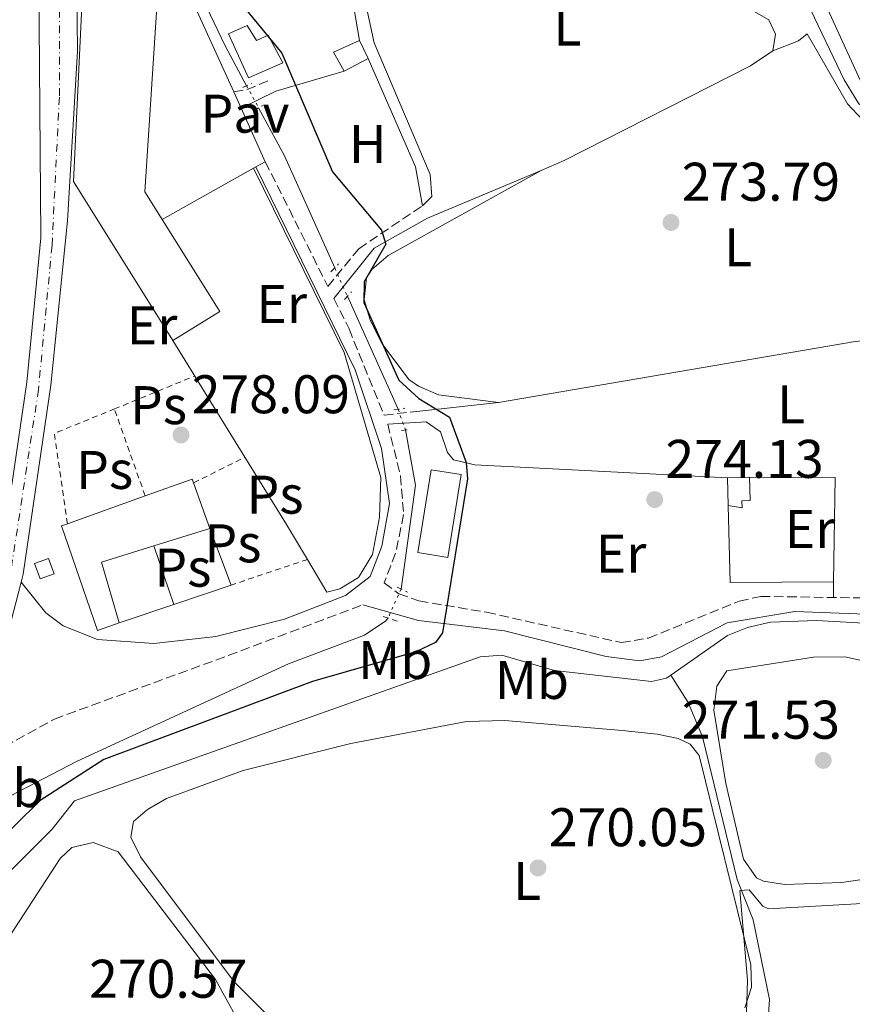
# Model space of a CAD drawing. Units: metres. Extents: x 615524 to 619012, y 4653042 to 4655410.
# Drawn here: x 617905 to 618058, y 4653449 to 4653630 of the extents above; entities that cross this region are included whole.
import ezdxf
from ezdxf.enums import TextEntityAlignment as Align

# ---------------------------------------------------------------- set-up
doc = ezdxf.new("R2010")
doc.units = ezdxf.units.M
doc.header["$MEASUREMENT"] = 0
for name, pattern in [('DGN Style 2', [1.7399219301090239, 1.043953158065414, -0.6959687720436097]), ('DGN Style 3', [2.435890702152634, 1.739921930109024, -0.6959687720436097]), ('DGN Style 4', [2.7856150101045474, 1.391937544087219, -0.6959687720436097, 0.001739921930109024, -0.6959687720436097]), ('DGN Style 5', [1.217945351076317, 0.5219765790327072, -0.6959687720436097])]:
    doc.linetypes.add(name, pattern=pattern)
for name, color, linetype, lineweight in [('Acequia sin especificar', 4, 'Continuous', 0), ('Acequia sin especificar no vista', 4, 'DGN Style 5', 0), ('Camino', 7, 'DGN Style 3', 0), ('Caseta-cabaña', 1, 'Continuous', 0), ('Cauce permanente', 151, 'Continuous', 13), ('Chamizo-cobertizo', 1, 'Continuous', 0), ('Cota de punto acotado terreno', 7, 'Continuous', 0), ('Curva de nivel directora', 30, 'Continuous', 30), ('Curva de nivel intermedia', 30, 'Continuous', 0), ('Edificio', 1, 'Continuous', 13), ('Eje pista sin pavimentar', 7, 'DGN Style 4', 0), ('Etiqueta de uso rústico', 92, 'Continuous', 0), ('Línea  de muro-pared o tapia', 1, 'Continuous', 13), ('Línea de cambio de uso (parcela vista)', 92, 'Continuous', 0), ('Línea de muro de contención', 1, 'Continuous', 13), ('Línea de pavimento', 1, 'Continuous', 0), ('Línea de pista sin pavimentar', 7, 'Continuous', 0), ('Margen derecho', 7, 'Continuous', 0), ('Pavimento', 7, 'Continuous', 0), ('Pista sin pavimentar', 9, 'Continuous', 0), ('Pontón-alcantarilla (pasos de agua)', 1, 'DGN Style 2', 0), ('Punto acotado terreno (símbolo)', 7, 'Continuous', 0), ('Tela metálica o alambrada', 7, 'DGN Style 2', 0)]:
    doc.layers.add(name, color=color, linetype=linetype, lineweight=lineweight)
doc.styles.add('Style-Arial', font='arial.ttf')

# ---------------------------------------------------------------- blocks, each defined once
blk = doc.blocks.new('5PATER')
at = {"layer": 'Cauce permanente', "linetype": 'Continuous', "lineweight": 0}
h = blk.add_hatch(color=51, dxfattribs=at)
edge = h.paths.add_edge_path()
edge.add_ellipse((0, 0), major_axis=(-0.1095731443231308, -0.1110710700762829), ratio=0.9994222409660317, start_angle=0, end_angle=360)

msp = doc.modelspace()

# ---------------------------------------------------------------- linework, layer by layer
at = {"layer": 'Acequia sin especificar', "color": 4, "linetype": 'Continuous', "lineweight": 0, "flags": 128}
for points, elevation in [([(618017.29, 4653705.58), (618036.3600000005, 4653661.76), (618056.8300000001, 4653618.980000001), (618059.4900000002, 4653614.51), (618063.3700000001, 4653612.199999999), (618067.2999999998, 4653611.449999999), (618068.4199999999, 4653610.140000001)], 272.3300000000018), ([(617948.9199999999, 4653613.800000001), (617953.7000000002, 4653604.939999999), (617962.9500000002, 4653584.310000001)], 275.3300000000018), ([(617965.29, 4653579.09), (617974.6200000001, 4653558.279999999)], 275.3300000000018), ([(617976.0099999999, 4653554.480000001), (617977.8300000001, 4653544.300000001), (617975.1900000004, 4653525.180000001)], 275.3300000000018)]:
    msp.add_lwpolyline(points, dxfattribs=dict(at, elevation=elevation))
at = {"layer": 'Acequia sin especificar', "color": 4, "linetype": 'Continuous', "lineweight": 0}
for points in [[(617946.7199999997, 4653617.880000001, 275.3300000000018), (617942.75, 4653625.24, 275.3300000000018), (617927.8099999996, 4653656.560000001, 275.3300000000018), (617919.5, 4653676.59, 275.3300000000018), (617918.9699999997, 4653679.609999999, 275.3300000000018), (617919.6200000001, 4653683.529999999, 275.3300000000018), (617925.6600000003, 4653695.91, 275.3300000000018), (617962.1900000004, 4653762.279999999, 275.3300000000018), (617970.1600000003, 4653772.66, 274.820000000007)], [(617861.9000000004, 4653410.52, 275.6699999999983), (617865.4800000006, 4653417.82, 275.6699999999983), (617877.1600000003, 4653448.189999999, 275.5800000000018), (617898.8399999999, 4653483.109999999, 275.3300000000018), (617903.2199999997, 4653487.060000001, 275.3300000000018), (617915.5099999999, 4653493.49, 275.3300000000018), (617954.4600000001, 4653511.380000001, 275.3300000000018), (617968.4400000004, 4653516.66, 275.3300000000018), (617972.3799999999, 4653519.34, 275.3300000000018), (617972.75, 4653519.82, 275.3300000000018)], [(618074.1799999997, 4653518.850000001, 273.1300000000047), (618073.4299999997, 4653518.130000001, 273.1300000000047), (618051.7100000001, 4653519.369999999, 273.1300000000047), (618043.2400000002, 4653519.08, 273.1300000000047), (618039.0300000003, 4653518.119999999, 273.1300000000047), (618035.3099999996, 4653516.59, 273.1300000000047), (618024.9000000004, 4653509.32, 272.9199999999983)], [(617875.3700000001, 4653398.84, 274.320000000007), (617879.7000000002, 4653410.310000001, 274.070000000007), (617880.5999999996, 4653427.960000001, 273.6399999999995), (617882.1299999999, 4653441.470000001, 273.6399999999995), (617888.8099999996, 4653451.4, 273.6399999999995), (617891.3600000005, 4653458.980000001, 273.6399999999995), (617895.7199999997, 4653465.789999999, 273.6399999999995), (617910.9000000004, 4653480.960000001, 273.3000000000029), (617914.9900000002, 4653486.140000001, 273.3000000000029), (617989.7300000006, 4653512.720000001, 273.1300000000047), (617993.7400000002, 4653512.99, 273.1300000000047), (618003.4699999997, 4653510.189999999, 273.1300000000047), (618021.3399999999, 4653508.15, 273.1300000000047), (618024.0999999996, 4653508.76, 273.1300000000047), (618024.9000000004, 4653509.32, 272.9199999999983)], [(618024.9000000004, 4653509.32, 272.9199999999983), (618028.0999999996, 4653504.25, 272.070000000007), (618030.7000000002, 4653497.970000001, 271.0599999999977), (618037.0999999996, 4653471.710000001, 270.3800000000047), (618040.0700000003, 4653464.279999999, 270.2200000000012), (618043.04, 4653449.57, 270.070000000007), (618042.2800000003, 4653437.9, 269.6999999999971)]]:
    msp.add_polyline3d(points, dxfattribs=at)
at = {"layer": 'Acequia sin especificar no vista', "color": 4, "linetype": 'DGN Style 5', "lineweight": 0, "elevation": 275.3300000000018, "flags": 128}
for points in [[(617946.7199999997, 4653617.880000001), (617948.9199999999, 4653613.800000001)], [(617962.9500000002, 4653584.310000001), (617965.29, 4653579.09)], [(617974.6200000001, 4653558.279999999), (617976.0099999999, 4653554.480000001)], [(617975.1900000004, 4653525.180000001), (617972.75, 4653519.82)]]:
    msp.add_lwpolyline(points, dxfattribs=at)
at = {"layer": 'Camino', "color": 7, "linetype": 'DGN Style 3', "lineweight": 0, "extrusion": (0.3485543336574514, -0.7737982891412541, 0.5289102799253178), "elevation": -3385427.156972315, "flags": 128}
msp.add_lwpolyline([(2474676.134420083, 2110181.284538714), (2474678.787420161, 2110180.082669094), (2474682.918385576, 2110179.88235749)], dxfattribs=at)
at = {"layer": 'Camino', "color": 7, "linetype": 'DGN Style 3', "lineweight": 0}
for points in [[(617950.170000002, 4653603.880000001, 276.8500000000058), (617961.69, 4653580.890000002, 276.8300000000018), (617967.3699999994, 4653587.860000002, 275.3099999999976), (617979.1000000021, 4653595.730000001, 275.1399999999995)], [(617962.8099999975, 4653578.660000001, 275.9900000000052), (617965.5900000003, 4653573.100000001, 276.6900000000023), (617972.0399999988, 4653557.210000002, 276.320000000007), (617978.609999998, 4653557.960000001, 275.3099999999976)], [(617972.7099999993, 4653555.550000002, 276.6699999999983), (617975.0899999999, 4653546.040000001, 276.5099999999948), (617975.6499999987, 4653538.91, 276.5099999999948), (617974.1800000002, 4653531.789999999, 276.5099999999948), (617972.0900000002, 4653526.34, 276.5), (617974.7600000012, 4653524.300000001, 275.8200000000069), (617978.4800000006, 4653522.980000001, 275.4100000000035), (617990.9299999983, 4653520.899999999, 274.8099999999978), (618015.73, 4653515.32, 274.6399999999995), (618020.7699999979, 4653516.149999999, 274.6399999999995), (618037.4899999973, 4653522.960000004, 274.4700000000011), (618041.449999998, 4653523.830000003, 274.4700000000011), (618064.4600000012, 4653523.460000001, 274.4700000000011), (618072.6499999987, 4653522.79, 273.7899999999935), (618075.510000002, 4653523.140000002, 273.2799999999988), (618078.4800000003, 4653524.170000002, 273.1100000000007)], [(617893.6299999986, 4653491.469999999, 278.199999999997), (617911.3099999989, 4653501.239999998, 277.979999999996), (617941.0700000003, 4653512.090000001, 277.6900000000023), (617968.1099999994, 4653522.27, 275.9900000000052)]]:
    msp.add_polyline3d(points, dxfattribs=at)
at = {"layer": 'Caseta-cabaña', "color": 1, "linetype": 'Continuous', "lineweight": 0, "flags": 128}
for points, elevation in [([(618037.9500000002, 4653541.449999999), (618037.9900000002, 4653540.119999999), (618035.4600000001, 4653540.550000001), (618035.3099999996, 4653545.640000001), (618039.3700000001, 4653545.76), (618039.5, 4653541.49), (618037.9500000002, 4653541.449999999)], 277.179999999993), ([(617911.2400000002, 4653527.980000001), (617908.6600000003, 4653527.039999999), (617907.6299999999, 4653529.859999999), (617910.2100000001, 4653530.800000001), (617911.2400000002, 4653527.980000001)], 280.9199999999983)]:
    msp.add_lwpolyline(points, close=True, dxfattribs=dict(at, elevation=elevation))
for points, elevation in [([(618035.4600000001, 4653540.550000001), (618035.3099999996, 4653545.640000001), (618039.3700000001, 4653545.76)], 277.179999999993), ([(618039.3700000001, 4653545.76), (618039.5, 4653541.49), (618037.9500000002, 4653541.449999999), (618037.9900000002, 4653540.119999999), (618035.4600000001, 4653540.550000001)], 277.179999999993), ([(617908.6600000003, 4653527.039999999), (617907.6299999999, 4653529.859999999), (617910.2100000001, 4653530.800000001), (617911.2400000002, 4653527.980000001), (617908.6600000003, 4653527.039999999)], 280.9199999999983)]:
    msp.add_lwpolyline(points, dxfattribs=dict(at, elevation=elevation))
at = {"layer": 'Chamizo-cobertizo', "color": 1, "linetype": 'Continuous', "lineweight": 0, "elevation": 277, "flags": 128}
msp.add_lwpolyline([(617969.1100000005, 4653622.9), (617964.6699999999, 4653620.58), (617962.7599999999, 4653624.029999999), (617967.5499999998, 4653626.199999999), (617969.1100000005, 4653622.9)], close=True, dxfattribs=at)
msp.add_lwpolyline([(617964.6699999999, 4653620.58), (617962.7599999999, 4653624.029999999), (617967.5499999998, 4653626.199999999), (617969.1100000005, 4653622.9), (617964.6699999999, 4653620.58)], dxfattribs=at)
at = {"layer": 'Chamizo-cobertizo', "color": 1, "linetype": 'Continuous', "lineweight": 0}
msp.add_polyline3d([(617946.8300000001, 4653628.970000001, 277.3399999999965), (617948.5300000003, 4653626.189999999, 277.5099999999948), (617950.6799999997, 4653627.180000001, 277.5099999999948), (617953.3700000001, 4653622.08, 277.5099999999948), (617947.0899999999, 4653619.310000001, 277.3399999999965), (617943.3600000005, 4653627.4, 277.3399999999965)], close=True, dxfattribs=at)
msp.add_polyline3d([(617948.5300000003, 4653626.189999999, 277.5099999999948), (617950.6799999997, 4653627.180000001, 277.5099999999948), (617953.3700000001, 4653622.08, 277.5099999999948), (617947.0899999999, 4653619.310000001, 277.3399999999965), (617943.3600000005, 4653627.4, 277.3399999999965), (617946.8300000001, 4653628.970000001, 277.3399999999965), (617948.5300000003, 4653626.189999999, 277.5099999999948)], dxfattribs=at)
at = {"layer": 'Curva de nivel directora', "color": 30, "linetype": 'Continuous', "lineweight": 30, "elevation": 275, "flags": 128}
msp.add_lwpolyline([(617938.14, 4653642.2), (617953.2199999986, 4653623.850000001), (617962.5399999992, 4653602.01), (617971.5800000007, 4653591.27), (617972.3499999995, 4653588.710000004), (617968.3499999985, 4653581.77), (617968.3199999994, 4653577.940000001), (617974.7799999992, 4653563.640000001), (617978.4499999993, 4653560.29), (617984.0700000008, 4653556.850000001), (617987.1599999998, 4653548.45), (617987.39, 4653545.5), (617982.8199999991, 4653517.140000002), (617981.5400000005, 4653515.32), (617977.8799999993, 4653513.61), (617958.829999999, 4653508.140000001), (617920.3899999983, 4653493.800000003), (617908.6699999992, 4653486.220000001), (617899.1499999996, 4653476.880000002)], dxfattribs=at)
at = {"layer": 'Curva de nivel intermedia', "color": 30, "linetype": 'Continuous', "lineweight": 0, "elevation": 270, "flags": 128}
msp.add_lwpolyline([(618070.9800000013, 4653467.850000001), (618042.8400000003, 4653466.249999999), (618041.8200000012, 4653466.779999998), (618039.32, 4653469.749999999), (618037.5600000009, 4653469.640000001), (618039.0000000005, 4653453.16), (618038.8300000004, 4653447.179999999)], dxfattribs=at)
at = {"layer": 'Edificio', "color": 1, "linetype": 'Continuous', "lineweight": 13, "extrusion": (0.001629874306756781, 0.01022375700713012, 0.9999464077151353), "elevation": 48861.98117792143, "flags": 128}
msp.add_lwpolyline([(617984.9658987971, 4653289.906378973), (617982.5256412445, 4653274.645581383), (617977.0056485776, 4653275.525627378), (617979.4459061293, 4653290.786424968), (617984.9658987971, 4653289.906378973)], close=True, dxfattribs=at)
at = {"layer": 'Edificio', "color": 51, "linetype": 'Continuous', "lineweight": 13, "extrusion": (0.001629874306756781, 0.01022375700713012, 0.9999464077151353), "elevation": 48861.98117792143, "flags": 128}
msp.add_lwpolyline([(617982.5256412445, 4653274.645581383), (617977.0056485776, 4653275.525627378), (617979.4459061293, 4653290.786424968), (617984.9658987971, 4653289.906378973), (617982.5256412445, 4653274.645581383)], dxfattribs=at)
at = {"layer": 'Edificio', "color": 51, "linetype": 'Continuous', "lineweight": 13, "extrusion": (0.004537416780805875, -0.0126639156481539, 0.9999095144508896), "elevation": -55847.20595416425, "flags": 128}
msp.add_lwpolyline([(617920.3924243666, 4653208.229231346), (617929.0723349989, 4653211.33948076), (617929.3223778028, 4653210.639424621)], dxfattribs=at)
at = {"layer": 'Edificio', "color": 51, "linetype": 'Continuous', "lineweight": 13, "extrusion": (0.006060529871302783, -0.01689297196845962, 0.9998389357670325), "elevation": -74586.14071406529, "flags": 128}
msp.add_lwpolyline([(2153077.163683765, 4170853.683307355), (2153077.163683765, 4170844.768275107)], dxfattribs=at)
at = {"layer": 'Edificio', "color": 51, "linetype": 'Continuous', "lineweight": 13, "elevation": 281.0899999999965, "flags": 128}
for points in [[(617913.7100000001, 4653537.189999999), (617928.0300000003, 4653542.33)], [(617923.25, 4653518.960000001), (617919.2699999996, 4653517.52), (617912.6299999999, 4653536.800000001), (617913.7100000001, 4653537.189999999)]]:
    msp.add_lwpolyline(points, dxfattribs=at)
at = {"layer": 'Edificio', "color": 51, "linetype": 'Continuous', "lineweight": 13, "extrusion": (0.007923650548775921, 0.002472791427974376, 0.999965549938864), "elevation": 16684.47550073706, "flags": 128}
msp.add_lwpolyline([(617918.3452130945, 4653509.320194529), (617907.9948248797, 4653506.090184653)], dxfattribs=at)
at = {"layer": 'Edificio', "color": 51, "linetype": 'Continuous', "lineweight": 13, "extrusion": (0.007635322861618474, 0.002214722119346479, 0.9999683979260209), "elevation": 15305.37600793384, "flags": 128}
msp.add_lwpolyline([(617909.4619633381, 4653510.635580231), (617899.8516326386, 4653507.645572899), (617903.0915381939, 4653496.475545504)], dxfattribs=at)
at = {"layer": 'Edificio', "color": 1, "linetype": 'Continuous', "lineweight": 13}
for points in [[(617941.7599999999, 4653576.26, 279.7899999999936), (617933.0999999996, 4653570.970000001, 279.4499999999971), (617914.7999999998, 4653600.210000001, 281.1499999999942), (617916.79, 4653641.59, 281.1499999999942), (617930.7599999999, 4653640.939999999, 281.1499999999942), (617927.9900000002, 4653598.32, 281.8300000000018)], [(617923.25, 4653518.960000001, 281.0899999999965), (617919.2699999996, 4653517.52, 281.0899999999965), (617912.6299999999, 4653536.800000001, 281.0899999999965), (617913.7100000001, 4653537.189999999, 281.0899999999965), (617928.0300000003, 4653542.33, 281.0899999999965), (617936.7100000001, 4653545.439999999, 281.0899999999965), (617936.9600000001, 4653544.74, 281.0800000000018), (617939.9699999997, 4653536.350000001, 280.9199999999983), (617929.6200000001, 4653533.119999999, 281.0099999999948), (617920.0099999999, 4653530.130000001, 281.0899999999965)]]:
    msp.add_polyline3d(points, close=True, dxfattribs=at)
at = {"layer": 'Edificio', "color": 51, "linetype": 'Continuous', "lineweight": 13}
msp.add_polyline3d([(617933.0999999996, 4653570.970000001, 279.4499999999971), (617914.7999999998, 4653600.210000001, 281.1499999999942), (617916.79, 4653641.59, 281.1499999999942), (617930.7599999999, 4653640.939999999, 281.1499999999942), (617927.9900000002, 4653598.32, 281.8300000000018), (617941.7599999999, 4653576.26, 279.7899999999936), (617933.0999999996, 4653570.970000001, 279.4499999999971)], dxfattribs=at)
at = {"layer": 'Eje pista sin pavimentar', "color": 7, "linetype": 'DGN Style 4', "lineweight": 0}
msp.add_polyline3d([(617889.7519538639, 4653664.988490824, 277.4900000000053), (617898.230000001, 4653658.440000001, 277.5599999999977), (617906.8000000005, 4653650.31, 277.1699999999984), (617910.8700000008, 4653642.859999999, 277.2700000000041), (617912.2199999986, 4653634.730000001, 277.1900000000024), (617912.2199999986, 4653615.760000003, 277.4199999999983), (617910.8700000008, 4653588.430000001, 278.2400000000054), (617908.3799999986, 4653561.920000002, 278.5500000000029), (617902.9600000005, 4653526.239999999, 278.6900000000023), (617895.7800000011, 4653500.420000004, 278.1399999999995), (617884.2699999999, 4653479.190000003, 277.6399999999994), (617872.5100000006, 4653456.420000004, 277.229999999996)], dxfattribs=at)
at = {"layer": 'Línea  de muro-pared o tapia', "color": 1, "linetype": 'Continuous', "lineweight": 13, "flags": 128}
for points, elevation in [([(617947.9900000002, 4653602.66), (617964.7199999997, 4653568.730000001), (617971.4199999999, 4653545.720000001), (617971.2000000002, 4653538.41), (617969.9299999997, 4653531.539999999), (617967.3099999996, 4653527.300000001), (617963.8700000001, 4653525.210000001), (617961.5, 4653524.600000001)], 277.5200000000041), ([(617933.3399999999, 4653522.350000001), (617929.6200000001, 4653533.119999999)], 280.75)]:
    msp.add_lwpolyline(points, dxfattribs=dict(at, elevation=elevation))
at = {"layer": 'Línea  de muro-pared o tapia', "color": 1, "linetype": 'Continuous', "lineweight": 13, "extrusion": (0.005298824068435652, -0.01428497416318468, 0.9998839242515348), "elevation": -62920.23396903847, "flags": 128}
msp.add_lwpolyline([(617929.8034539875, 4653112.318488251), (617933.6843003974, 4653101.857420851)], dxfattribs=at)
at = {"layer": 'Línea  de muro-pared o tapia', "color": 1, "linetype": 'Continuous', "lineweight": 13, "extrusion": (0.007690509635078517, 0.002590333407663122, 0.9999670725750874), "elevation": 17087.39745868256, "flags": 128}
msp.add_lwpolyline([(617923.4153654478, 4653497.240050794), (617912.9049841078, 4653493.700038916)], dxfattribs=at)
at = {"layer": 'Línea  de muro-pared o tapia', "color": 1, "linetype": 'Continuous', "lineweight": 13, "extrusion": (0.007124234580677462, 0.002393573362092941, 0.9999717576452846), "elevation": 15821.85126986156, "flags": 128}
msp.add_lwpolyline([(617915.6562079587, 4653497.809651917), (617905.5658940808, 4653494.419642206)], dxfattribs=at)
at = {"layer": 'Línea  de muro-pared o tapia', "color": 1, "linetype": 'Continuous', "lineweight": 13}
msp.add_polyline3d([(618039.3700000001, 4653545.76, 277.179999999993), (618055.1699999999, 4653545.730000001, 277.0099999999948), (618054.8399999999, 4653526.52, 276.6699999999983), (618035.8300000001, 4653526.350000001, 276.8399999999965), (618035.4600000001, 4653540.550000001, 276.8399999999965)], dxfattribs=at)
at = {"layer": 'Línea de cambio de uso (parcela vista)', "color": 92, "linetype": 'Continuous', "lineweight": 0, "extrusion": (0.2899103998348557, 0.05839856660042641, 0.955270415896258), "elevation": 451182.9897859144, "flags": 128}
msp.add_lwpolyline([(4440000.878902904, -1456467.743527923), (4439985.095727369, -1456469.028467636), (4439961.117521421, -1456468.318369374)], dxfattribs=at)
at = {"layer": 'Línea de cambio de uso (parcela vista)', "color": 92, "linetype": 'Continuous', "lineweight": 0, "extrusion": (-0.120116486075937, -0.04416502377035936, 0.991776930790454), "elevation": -279482.9350908034, "flags": 128}
msp.add_lwpolyline([(-4154477.783901099, 2168016.518385494), (-4154456.011733228, 2168017.846732679), (-4154448.835515998, 2168016.518385494)], dxfattribs=at)
at = {"layer": 'Línea de cambio de uso (parcela vista)', "color": 92, "linetype": 'Continuous', "lineweight": 0, "extrusion": (0.01246152686952469, 0.003673916287524677, 0.999915602782151), "elevation": 25072.91256339347, "flags": 128}
msp.add_lwpolyline([(617900.7058985129, 4653556.170385691), (617913.257042493, 4653559.870410662)], dxfattribs=at)
at = {"layer": 'Línea de cambio de uso (parcela vista)', "color": 92, "linetype": 'Continuous', "lineweight": 0, "extrusion": (0.02868423697876311, 0.01205723173751425, 0.9995158016318573), "elevation": 74110.57818344029, "flags": 128}
msp.add_lwpolyline([(4050535.400398382, -2371814.153827768), (4050535.400398381, -2371836.859694534)], dxfattribs=at)
at = {"layer": 'Línea de cambio de uso (parcela vista)', "color": 92, "linetype": 'Continuous', "lineweight": 0, "extrusion": (0.005403857142030346, 0.002997899796180213, 0.9999809052800961), "elevation": 17564.90726681495, "flags": 128}
msp.add_lwpolyline([(617990.4942911383, 4653570.553972488), (617990.4659904703, 4653570.538272416)], dxfattribs=at)
at = {"layer": 'Línea de cambio de uso (parcela vista)', "color": 92, "linetype": 'Continuous', "lineweight": 0, "flags": 128}
for points, elevation in [([(617993.1500000004, 4653559.529999999), (618058.8300000001, 4653570.779999999), (618074.0199999996, 4653572.24), (618075.7599999999, 4653574.210000001)], 274.4600000000065), ([(618054.8399999999, 4653526.52), (618054.8200000003, 4653523.619999999)], 274.9700000000012)]:
    msp.add_lwpolyline(points, dxfattribs=dict(at, elevation=elevation))
at = {"layer": 'Línea de cambio de uso (parcela vista)', "color": 92, "linetype": 'Continuous', "lineweight": 0, "extrusion": (0.04617865571639391, 0.004986278500981801, 0.9989207520033497), "elevation": 52016.20053601261, "flags": 128}
msp.add_lwpolyline([(4560321.953196851, -1112770.112499245), (4560321.95319685, -1112784.752816864)], dxfattribs=at)
at = {"layer": 'Línea de cambio de uso (parcela vista)', "color": 92, "linetype": 'Continuous', "lineweight": 0}
for points in [[(618043.6500000004, 4653624.300000001, 274.1199999999953), (618044.1399999997, 4653627.380000001, 274.1199999999953), (618042.9500000002, 4653630.029999999, 274.1199999999953), (617972.5499999998, 4653669.930000001, 274.4600000000065), (617970.4800000006, 4653670.310000001, 274.4600000000065), (617967.6699999999, 4653669.119999999, 274.4600000000065), (617963.6299999999, 4653665.980000001, 274.4600000000065), (617962.6500000004, 4653662.52, 274.4600000000065), (617963.0700000003, 4653658.640000001, 274.4600000000065), (617970.25, 4653625.77, 274.4600000000065), (617980.5599999996, 4653601.5, 274.4600000000065), (617980.8600000005, 4653597.49, 274.4499999999971), (617979.0999999996, 4653595.730000001, 274.6300000000047)], [(618088.8200000003, 4653654.859999999, 272.8399999999965), (618097.2599999999, 4653641.460000001, 272.7899999999936), (618097.9500000002, 4653639.130000001, 272.8399999999965), (618097.4699999997, 4653635.140000001, 272.8399999999965), (618091.1900000004, 4653629.779999999, 272.7299999999959), (618075.7999999998, 4653618.730000001, 273.0099999999948), (618069.3799999999, 4653615.449999999, 273.0099999999948), (618064.2999999998, 4653615.300000001, 273.0099999999948), (618060.8200000003, 4653616.609999999, 273.0099999999948), (618053.7999999998, 4653631.880000001, 272.8399999999965)], [(618075.7599999999, 4653574.210000001, 274.4600000000065), (618072.2800000003, 4653578.41, 274.4600000000065), (618070.7100000001, 4653582.09, 274.4600000000065), (618067.5099999999, 4653601.960000001, 274.4600000000065), (618066.1600000003, 4653605.529999999, 274.4600000000065), (618064.2599999999, 4653608.810000001, 274.4600000000065), (618060.1799999997, 4653611.609999999, 274.4600000000065), (618057.4400000004, 4653614.539999999, 274.3600000000006), (618050.0199999996, 4653627.439999999, 274.2899999999936), (618048.4000000004, 4653626.15, 274.2899999999936), (618043.6500000004, 4653624.300000001, 274.2899999999936)], [(618000.9716999996, 4653602.284299999, 274.2635000000009), (618005.2199999997, 4653604.07, 274.1199999999953), (618039.5499999998, 4653621.550000001, 274.1199999999953), (618043.6500000004, 4653624.300000001, 274.1199999999953)], [(618000.9716999996, 4653602.284299999, 274.2902000000031), (617972.7800000003, 4653586.609999999, 274.4600000000065), (617969.79, 4653584.01, 274.4600000000065), (617968.7999999998, 4653582.460000001, 274.4600000000065), (617968.3600000005, 4653578.52, 274.4600000000065), (617969.4699999997, 4653574.699999999, 274.4600000000065), (617971.7199999997, 4653570.32, 274.4600000000065), (617976.6200000001, 4653563.789999999, 274.4600000000065), (617978.3600000005, 4653562.51, 274.4600000000065), (617982.0899999999, 4653560.930000001, 274.4600000000065), (617993.1500000004, 4653559.529999999, 274.4600000000065)], [(617979.8099999996, 4653555.99, 275.4799999999959), (617982.4699999997, 4653554.119999999, 275.3099999999977), (617983.7199999997, 4653550.32, 275.3099999999977), (617984.8300000001, 4653549, 275.1399999999995), (617988.7800000003, 4653548.07, 275.0800000000018), (618035.3099999996, 4653545.640000001, 274.4600000000065)], [(618080.1200000001, 4653482.09, 271.2299999999959), (618077.2400000002, 4653476.65, 271.3899999999995), (618074.6500000004, 4653474.619999999, 271.3899999999995), (618070.8600000005, 4653473.27, 271.3899999999995), (618056.3600000005, 4653471.100000001, 271.5599999999977), (618045.8600000005, 4653470.779999999, 271.7299999999959), (618041.9299999997, 4653471.350000001, 271.7299999999959), (618040.6900000004, 4653471.980000001, 271.7299999999959), (618038.2699999996, 4653475.4, 271.7299999999959), (618034.9900000002, 4653489.390000001, 271.570000000007), (618032.79, 4653502.84, 271.570000000007), (618033.3600000005, 4653507.289999999, 271.570000000007), (618035.2199999997, 4653510.119999999, 271.570000000007), (618051.1900000004, 4653512.65, 271.5599999999977), (618056.9600000001, 4653512.67, 271.5599999999977), (618060.5700000003, 4653511.880000001, 271.5599999999977), (618063.3799999999, 4653510.359999999, 271.5599999999977), (618066.2699999996, 4653507.58, 271.7200000000012), (618070.3099999996, 4653498.890000001, 271.6100000000006), (618080.7699999996, 4653484.789999999, 271.2299999999959)], [(617951.2800000003, 4653445.949999999, 270.3800000000047), (617944.4199999999, 4653452.850000001, 270.3800000000047), (617927.1699999999, 4653475.850000001, 270.0399999999936), (617925.4199999999, 4653479.480000001, 270.0399999999936), (617925.9100000003, 4653482.390000001, 269.8699999999953), (617928.4900000002, 4653484.59, 269.8699999999953), (617931.9699999997, 4653486.600000001, 269.8699999999953), (617946.1100000005, 4653491.76, 269.8699999999953), (617965.9000000004, 4653496.730000001, 269.8699999999953), (617987.25, 4653500.800000001, 269.8699999999953), (617994.2800000003, 4653500.970000001, 269.8699999999953), (618015.9199999999, 4653499.119999999, 269.8699999999953), (618022.3600000005, 4653498.449999999, 269.8699999999953), (618026.2400000002, 4653497.619999999, 269.9799999999959), (618028.4199999999, 4653496.619999999, 270.0399999999936), (618030.0800000001, 4653494.52, 270.0399999999936), (618039.6100000005, 4653455.960000001, 270.3800000000047), (618039.7100000001, 4653451.83, 270.3800000000047), (618038.54, 4653448.029999999, 270.3800000000047)], [(617901.7800000003, 4653393.279999999, 271.5599999999977), (617899, 4653394.289999999, 271.5599999999977), (617895.0700000003, 4653397.439999999, 271.5599999999977), (617892.8899999997, 4653399.680000001, 271.7299999999959), (617890.6799999997, 4653403.16, 271.7299999999959), (617888.0999999996, 4653410.730000001, 271.7299999999959), (617887.8700000001, 4653428.289999999, 271.7299999999959), (617888.8899999997, 4653436.439999999, 271.7299999999959), (617889.9100000003, 4653440.350000001, 271.7299999999959), (617891.3399999999, 4653443.390000001, 271.7299999999959), (617912.4000000004, 4653475.550000001, 271.070000000007), (617914.5, 4653477.600000001, 270.8899999999995), (617918.4400000004, 4653478.470000001, 270.8899999999995), (617923.04, 4653476.779999999, 270.8899999999995), (617940.9800000006, 4653453.289999999, 271.0599999999977), (617946.9199999999, 4653442.449999999, 271.0599999999977), (617946.1299999999, 4653438.84, 271.0599999999977), (617943.7599999999, 4653435.970000001, 271.0599999999977), (617924.0599999996, 4653416.08, 271.5299999999988), (617912.4000000004, 4653405.32, 271.3899999999995), (617906.6399999997, 4653399.689999999, 271.5599999999977), (617904.3700000001, 4653395.310000001, 271.5599999999977), (617901.7800000003, 4653393.279999999, 271.5599999999977)]]:
    msp.add_polyline3d(points, dxfattribs=at)
at = {"layer": 'Línea de muro de contención', "color": 1, "linetype": 'Continuous', "lineweight": 13, "extrusion": (-0.002041947091879016, 0.003304333101801049, 0.9999924558889565), "elevation": 14393.70979981851, "flags": 128}
msp.add_lwpolyline([(617936.4405740156, 4653542.243580899), (617932.3805212207, 4653548.813616768)], dxfattribs=at)
at = {"layer": 'Línea de muro de contención', "color": 1, "linetype": 'Continuous', "lineweight": 13, "extrusion": (-0.00239776484847009, 0.003868532055660971, 0.9999896425380944), "elevation": 16799.37216828954, "flags": 128}
msp.add_lwpolyline([(617945.3117646704, 4653519.292435708), (617936.0515994676, 4653534.2325475)], dxfattribs=at)
at = {"layer": 'Línea de muro de contención', "color": 1, "linetype": 'Continuous', "lineweight": 13, "extrusion": (-0.8010769624608263, -0.4946104605175926, 0.3370996774859195), "elevation": -2796622.946353008, "flags": 128}
msp.add_lwpolyline([(-3634944.821919311, 1001646.459713721), (-3634952.663544437, 1001646.842094887), (-3634966.885630729, 1001646.778364693)], dxfattribs=at)
at = {"layer": 'Línea de muro de contención', "color": 1, "linetype": 'Continuous', "lineweight": 13, "extrusion": (0.02327108523362612, -0.03919682792535805, 0.9989604923482407), "elevation": -167745.0172797287, "flags": 128}
msp.add_lwpolyline([(2907020.545120824, 3682154.376858323), (2907020.545120824, 3682161.396808465)], dxfattribs=at)
at = {"layer": 'Línea de pavimento', "color": 1, "linetype": 'Continuous', "lineweight": 0}
msp.add_polyline3d([(617899.9400000004, 4653660.49, 277.6999999999971), (617906.8700000001, 4653657.779999999, 277.320000000007), (617915.25, 4653654.49, 276.8500000000058), (617915.6100000005, 4653662.33, 276.5099999999948), (617920.0199999996, 4653665.15, 276.5099999999948), (617927.8200000003, 4653649, 276.5099999999948), (617931.1299999999, 4653644.960000001, 276.5099999999948), (617935.9800000006, 4653635.25, 276.8500000000058), (617944.3499999996, 4653616.74, 276.8500000000058), (617945.7000000002, 4653613.76, 276.8500000000058), (617950.1699999999, 4653603.880000001, 276.8500000000058), (617948.4500000002, 4653602.91, 276.8800000000047), (617931.1799999997, 4653593.220000001, 277.1900000000023)], dxfattribs=at)
at = {"layer": 'Línea de pista sin pavimentar', "color": 7, "linetype": 'Continuous', "lineweight": 0}
for points in [[(617903.479999999, 4653544.370000001, 278.6399999999993), (617906.260000002, 4653563.260000003, 278.5500000000029), (617908.829999998, 4653589.859999999, 278.2100000000065), (617908.8199999989, 4653590.120000001, 277.6600000000037), (617908.469999998, 4653637.13, 277.1499999999941), (617907.2600000009, 4653642.280000002, 277.1499999999941), (617905.6700000018, 4653645.950000001, 277.1499999999941), (617903.3699999995, 4653649.29, 277.1499999999941), (617898.010000002, 4653654.570000002, 277.3600000000005), (617888.1799999992, 4653662.180000001, 277.5700000000069)], [(617915.4499999986, 4653635.680000001, 277.3600000000005), (617915.5599999981, 4653624.220000001, 277.3600000000005), (617913.7099999995, 4653592.960000002, 278.2100000000065), (617910.6799999987, 4653562.720000001, 278.5500000000029), (617905.5599999978, 4653527.910000001, 278.7200000000012), (617905.1800000002, 4653526.460000004, 278.6999999999971)], [(617905.1800000002, 4653526.460000004, 278.6999999999971), (617900.3299999975, 4653507.920000002, 278.4199999999983), (617896.3099999987, 4653496.620000001, 278.0399999999936), (617893.6299999986, 4653491.469999999, 277.9199999999982)]]:
    msp.add_polyline3d(points, dxfattribs=at)
at = {"layer": 'Margen derecho', "color": 7, "linetype": 'Continuous', "lineweight": 0, "extrusion": (0.1683370942826776, 0.08180868127175359, 0.9823288463427313), "elevation": 485000.9693380797, "flags": 128}
msp.add_lwpolyline([(3915421.221865846, -2544057.528252814), (3915421.221865846, -2544064.794641189)], dxfattribs=at)
at = {"layer": 'Margen derecho', "color": 7, "linetype": 'Continuous', "lineweight": 0, "extrusion": (-0.02463963257556847, 0.07435588984326402, 0.9969273244084332), "elevation": 331069.747608422, "flags": 128}
msp.add_lwpolyline([(-2050395.026193863, -4209981.652489585), (-2050404.972771093, -4209988.163234659), (-2050416.055916948, -4209990.333483018)], dxfattribs=at)
at = {"layer": 'Margen derecho', "color": 7, "linetype": 'Continuous', "lineweight": 0, "extrusion": (0.164676141086012, 0.01020528193107944, 0.9862948954434102), "elevation": 149529.0857576768, "flags": 128}
msp.add_lwpolyline([(4606421.627301249, -892182.967686916), (4606421.627301249, -892190.1801552856)], dxfattribs=at)
at = {"layer": 'Margen derecho', "color": 7, "linetype": 'Continuous', "lineweight": 0}
for points in [[(617948.4499999987, 4653602.91, 276.8500000000058), (617966.7500000005, 4653565.520000001, 277.0099999999947), (617971.5599999982, 4653551.050000002, 277.0099999999947), (617973.0399999979, 4653540.949999999, 277.0099999999947), (617971.6599999988, 4653533.059999999, 277.0099999999947), (617969.4699999985, 4653527.489999998, 277.0099999999947), (617964.9299999987, 4653523.980000001, 277.0099999999947), (617953.7300000006, 4653519.649999999, 277.2200000000011), (617941.0300000003, 4653516.410000001, 277.5899999999965), (617929.6099999984, 4653515.140000002, 277.7899999999937), (617919.2800000019, 4653515.870000003, 278.0899999999965), (617912.9099999993, 4653518.390000002, 278.199999999997), (617909.7499999988, 4653520.79, 278.199999999997), (617905.1800000002, 4653526.460000004, 278.199999999997)], [(618076.0100000005, 4653517.52, 273.570000000007), (618075.749999999, 4653518.350000001, 273.6199999999955), (618073.6299999978, 4653519.739999999, 273.6199999999955), (618065.6900000006, 4653520.350000001, 274.4499999999971), (618047.7399999977, 4653521.010000004, 274.300000000003), (618035.2699999998, 4653518.940000001, 274.300000000003), (618023.1399999994, 4653512.680000001, 274.6399999999995), (618019.1599999988, 4653511.960000001, 274.6399999999995), (618012.9400000004, 4653512.760000004, 274.6399999999995), (617994.2199999985, 4653517.5, 274.5399999999935), (617978.3999999978, 4653519.38, 275.479999999996), (617968.1099999994, 4653522.27, 275.9900000000052)]]:
    msp.add_polyline3d(points, dxfattribs=at)
at = {"layer": 'Pista sin pavimentar', "color": 9, "linetype": 'Continuous', "lineweight": 0}
for points in [[(617899.9400000012, 4653660.489999998, 277.6999999999971), (617908.6400000006, 4653652.230000001, 277.1900000000023), (617913.2100000015, 4653644.37, 277.3600000000006), (617915.449999999, 4653635.680000001, 277.1900000000023), (617915.5599999984, 4653624.220000001, 277.3600000000006), (617913.7100000001, 4653592.960000001, 278.2100000000065), (617910.6799999991, 4653562.719999999, 278.5500000000029), (617905.5599999983, 4653527.91, 278.7200000000012), (617905.1800000005, 4653526.460000002, 278.6999999999971), (617900.329999998, 4653507.920000001, 278.4199999999983)], [(617903.4799999995, 4653544.37, 278.5), (617906.2600000025, 4653563.260000002, 278.5500000000029), (617908.8299999983, 4653589.859999998, 278.2100000000065), (617908.8199999994, 4653590.12, 277.6600000000035), (617908.4699999985, 4653637.129999998, 277.1499999999942), (617907.2600000014, 4653642.28, 277.1499999999942), (617905.6700000024, 4653645.95, 277.1499999999942), (617903.37, 4653649.29, 277.1499999999942)]]:
    msp.add_polyline3d(points, dxfattribs=at)
at = {"layer": 'Pontón-alcantarilla (pasos de agua)', "color": 1, "linetype": 'DGN Style 2', "lineweight": 0, "flags": 128}
for points, elevation in [([(617946.0199999996, 4653617.550000001), (617947.6699999999, 4653618.33)], 275.9900000000052), ([(617947.9800000006, 4653613.26), (617949.6200000001, 4653614.210000001)], 275.820000000007), ([(617962.2300000006, 4653583.59), (617963.6699999999, 4653585.039999999)], 275.9900000000052), ([(617964.7599999999, 4653578.480000001), (617966.0300000003, 4653579.92)], 275.9900000000052), ([(617973.8399999999, 4653558.17), (617975.8600000005, 4653558.470000001)], 275.9900000000052), ([(617975.2699999996, 4653554.350000001), (617976.9500000002, 4653554.630000001)], 275.9900000000052), ([(617974.4299999997, 4653525.529999999), (617976.3499999996, 4653524.630000001)], 275.4799999999959), ([(617971.8799999999, 4653520.109999999), (617974.4800000006, 4653519.25)], 275.4799999999959)]:
    msp.add_lwpolyline(points, dxfattribs=dict(at, elevation=elevation))
at = {"layer": 'Tela metálica o alambrada', "color": 7, "linetype": 'DGN Style 2', "lineweight": 0, "extrusion": (0.01678630976329141, 0.006861971220893369, 0.9998355530563486), "elevation": 42583.6738185983, "flags": 128}
msp.add_lwpolyline([(4073735.028775038, -2332445.708577222), (4073735.028775038, -2332461.700031189)], dxfattribs=at)
at = {"layer": 'Tela metálica o alambrada', "color": 7, "linetype": 'DGN Style 2', "lineweight": 0, "extrusion": (0.01879988179692821, 0.002709892871935847, 0.9998195941893939), "elevation": 24505.96168646321, "flags": 128}
msp.add_lwpolyline([(4517775.720642383, -1275275.580108052), (4517792.542726084, -1275275.580108052), (4517795.430091338, -1275287.162600094)], dxfattribs=at)
at = {"layer": 'Tela metálica o alambrada', "color": 7, "linetype": 'DGN Style 2', "lineweight": 0, "elevation": 278.8899999999995, "flags": 128}
msp.add_lwpolyline([(617928.0300000003, 4653542.33), (617922.3600000005, 4653558.350000001)], dxfattribs=at)
at = {"layer": 'Tela metálica o alambrada', "color": 7, "linetype": 'DGN Style 2', "lineweight": 0, "extrusion": (0.01438661650458752, 0.007178100413669531, 0.9998707417161486), "elevation": 42572.48744191152, "flags": 128}
msp.add_lwpolyline([(617868.9923392948, 4653359.034408798), (617878.4538059909, 4653363.754530403)], dxfattribs=at)
at = {"layer": 'Tela metálica o alambrada', "color": 7, "linetype": 'DGN Style 2', "lineweight": 0, "extrusion": (0.03253363387016497, 0.01096015810529113, 0.9994105450721987), "elevation": 71386.06407660095, "flags": 128}
msp.add_lwpolyline([(4212715.321903097, -2070061.119675672), (4212715.321903097, -2070046.263949503)], dxfattribs=at)

# ---------------------------------------------------------------- block references
at = {"layer": 'Punto acotado terreno (símbolo)', "color": 7, "linetype": 'Continuous', "lineweight": 0, "xscale": 10, "yscale": 10, "zscale": 10}
for p in [(618024.9099999998, 4653592.690000001, 273.7899999999936), (617934.6299999985, 4653553.550000001, 278.0899999999965), (618021.9100000003, 4653541.649999999, 274.1300000000047), (618052.949999998, 4653493.61, 271.5299999999988), (618000.3999999987, 4653473.809999999, 270.0500000000029)]:
    msp.add_blockref('5PATER', p, dxfattribs=at)

# ---------------------------------------------------------------- texts
at = {"layer": 'Cota de punto acotado terreno', "color": 7, "linetype": 'Continuous', "lineweight": 0, "style": 'Style-Arial'}
for s, p in [('273.79', (618026.8999999996, 4653596.690000001, 273.7899999999936)), ('278.09', (617936.6099999994, 4653557.550000001, 278.0899999999965)), ('274.13', (618023.890000001, 4653545.649999998, 274.1300000000047)), ('271.53', (618026.8999999996, 4653497.61, 271.5299999999988)), ('270.05', (618002.390000001, 4653477.809999999, 270.0500000000029)), ('270.57', (617917.7100000009, 4653449.899999999, 270.570000000007))]:
    msp.add_text(s, height=7.000000000000002, dxfattribs=at).set_placement(p)
at = {"layer": 'Etiqueta de uso rústico', "color": 92, "linetype": 'Continuous', "lineweight": 0, "style": 'Style-Arial'}
for s, p in [('L', (618005.8514203797, 4653628.770009998, 274.1100000000006)), ('H', (617969.0416459894, 4653607.12001, 275.0800000000018)), ('L', (618037.2614203807, 4653588.130009998, 273.9900000000052)), ('Er', (617953.1954566076, 4653577.680009998, 277.4799999999959)), ('Er', (617929.3154566092, 4653573.720009997, 278.4900000000052)), ('Ps', (617930.4855053893, 4653559.04001, 278.2899999999936)), ('L', (618047.0514203784, 4653559.200009997, 274.4600000000065)), ('Ps', (617920.5655053895, 4653547.110009997, 278.429999999993)), ('Ps', (617951.9655053894, 4653542.560009996, 278.6199999999953)), ('Er', (618050.5054566063, 4653536.240009999, 274.7400000000052)), ('Ps', (617944.205505391, 4653533.590009999, 278.0899999999965)), ('Er', (618015.715456608, 4653531.670010001, 274.3999999999942)), ('Ps', (617934.9855053887, 4653529.110009997, 278.0099999999948)), ('Mb', (617974.1002462435, 4653512.110009999, 275)), ('Mb', (617999.280246245, 4653508.430009997, 271.9600000000065)), ('Mb', (617902.6102462435, 4653488.510009999, 276.5500000000029)), ('L', (617998.3814203775, 4653471.42001, 270.0299999999988))]:
    msp.add_text(s, height=7.000000000000002, dxfattribs=at).set_placement(p, align=Align.MIDDLE_CENTER)
at = {"layer": 'Pavimento', "color": 7, "linetype": 'Continuous', "lineweight": 0, "style": 'Style-Arial'}
msp.add_text('Pav', height=7.000000000000002, dxfattribs=at).set_placement((617946.4257062554, 4653612.720009997, 276.8399999999965), align=Align.MIDDLE_CENTER)

doc.saveas('drawing.dxf')
